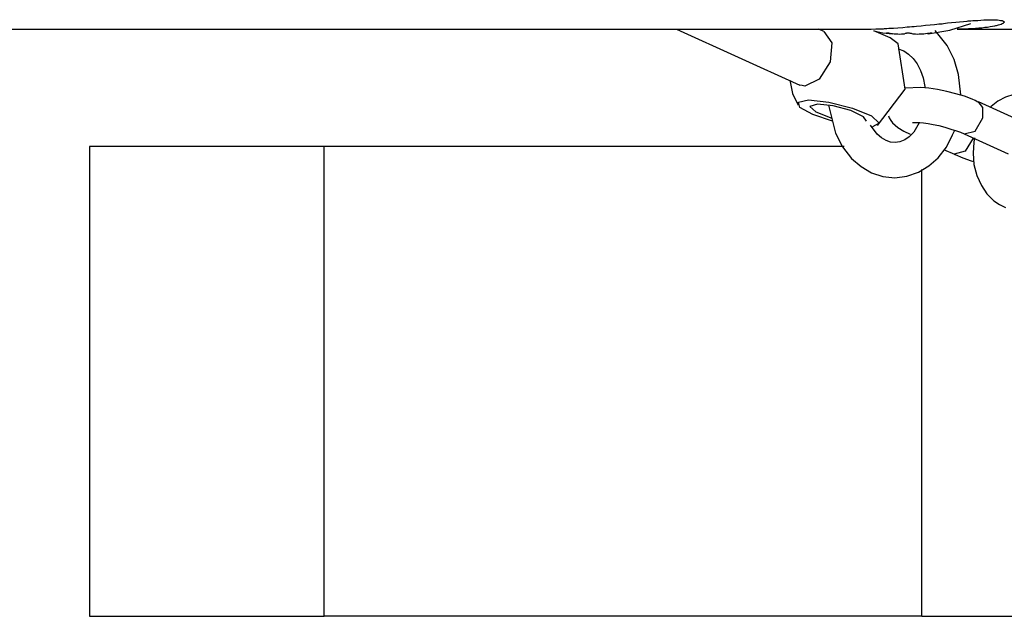
# Model space of a CAD drawing. Units: inches. Extents: x 224 to 369, y 109 to 310.
# Drawn here: x 321 to 323, y 292 to 293 of the extents above; entities that cross this region are included whole.
import ezdxf

# ---------------------------------------------------------------- set-up
doc = ezdxf.new("R2010")
doc.units = ezdxf.units.IN
doc.header["$MEASUREMENT"] = 0
doc.layers.add('Ebene 1', color=7, linetype='Continuous')

msp = doc.modelspace()

# ---------------------------------------------------------------- linework, layer by layer
at = {"layer": 'Ebene 1', "color": 179, "lineweight": 25, "true_color": 0x1a171b}
for points in [[(322.8533, 293.2503), (322.8668, 293.2503), (322.8743, 293.2507), (322.8812, 293.251), (322.8833, 293.251), (322.885, 293.251), (322.8871, 293.251), (322.8892, 293.2514), (322.8926, 293.2514), (322.8964, 293.2517), (322.904, 293.2522), (322.9116, 293.2524), (322.9195, 293.2532), (322.9271, 293.2539), (322.9312, 293.2543), (322.935, 293.2546), (322.9388, 293.255), (322.9426, 293.2553), (322.9505, 293.256), (322.9577, 293.2567), (322.9656, 293.2574), (322.9729, 293.2581), (322.9767, 293.2584), (322.9805, 293.2593), (322.9822, 293.2593), (322.9839, 293.2594), (322.986, 293.2594), (322.988, 293.26), (322.9949, 293.2607), (323.0018, 293.2613), (323.0087, 293.262), (323.0153, 293.2627), (323.0218, 293.2634), (323.028, 293.2638), (323.0297, 293.2641), (323.0314, 293.2641), (323.0328, 293.2644), (323.0342, 293.2644), (323.0373, 293.2648), (323.0401, 293.2648), (323.0456, 293.2651), (323.0507, 293.2655), (323.0559, 293.266), (323.0604, 293.2662), (323.0628, 293.2662), (323.0649, 293.2662), (323.0659, 293.2662), (323.0669, 293.2662), (323.068, 293.2662), (323.069, 293.2662), (323.0724, 293.2662), (323.0762, 293.2662), (323.079, 293.266), (323.0817, 293.2655), (323.0842, 293.2651), (323.0859, 293.2648), (323.0862, 293.2648), (323.0869, 293.2648), (323.0873, 293.2644), (323.0876, 293.2644), (323.0879, 293.2641), (323.0886, 293.2638), (323.0893, 293.2634), (323.09, 293.2627), (323.09, 293.262), (323.0897, 293.2613), (323.0893, 293.2608), (323.089, 293.2607), (323.0886, 293.2601), (323.0883, 293.26), (323.0879, 293.26), (323.0866, 293.2593), (323.0848, 293.2581), (323.0828, 293.2574), (323.08, 293.2567), (323.0783, 293.2563), (323.0769, 293.256), (323.0755, 293.2557), (323.0738, 293.2553), (323.0704, 293.2546), (323.0666, 293.2539), (323.0621, 293.2532), (323.0576, 293.2529), (323.0528, 293.2522), (323.0476, 293.2517), (323.0463, 293.2514), (323.0449, 293.2514), (323.0435, 293.2514), (323.0421, 293.2514), (323.0394, 293.251), (323.0366, 293.251), (323.0304, 293.2507), (323.0242, 293.2503), (323.0177, 293.2503), (323.0111, 293.2503)], [(315.4746, 293.2503), (322.8544, 293.2503)], [(322.5395, 293.2503), (322.7465, 293.1564)], [(322.7872, 293.2465), (322.7786, 293.2503)], [(322.9622, 293.2422), (322.9987, 293.2486), (323.0342, 293.26)], [(323.0111, 293.2503), (323.1258, 293.2503)], [(322.7872, 293.2465), (322.8006, 293.2271), (322.7975, 293.1954), (322.7793, 293.1664), (322.7548, 293.1547)], [(322.8709, 293.2472), (322.8864, 293.2443), (322.9026, 293.2422)], [(322.9119, 293.2257), (322.8985, 293.2358), (322.8712, 293.2472)], [(322.8943, 293.2433), (322.8936, 293.2433), (322.893, 293.2436), (322.8926, 293.2436), (322.8923, 293.2436), (322.893, 293.2439), (322.8933, 293.2439), (322.894, 293.2439), (322.8947, 293.2436), (322.8957, 293.2436), (322.8964, 293.2436), (322.8971, 293.2436), (322.8981, 293.2433), (322.8985, 293.2433)], [(322.8943, 293.2433), (322.8943, 293.2436)], [(322.9026, 293.2419), (322.9026, 293.2422), (322.9012, 293.2422), (322.8998, 293.2426), (322.8974, 293.2426), (322.8954, 293.2433), (322.8947, 293.2433), (322.8943, 293.2433)], [(322.8985, 293.2433), (322.9019, 293.2429), (322.9054, 293.2426), (322.9088, 293.2422), (322.9116, 293.2422), (322.9147, 293.2419), (322.9174, 293.2422), (322.9195, 293.2422), (322.9215, 293.2426), (322.9226, 293.2426), (322.9233, 293.2433)], [(322.9236, 293.2433), (322.924, 293.2436), (322.9243, 293.2436), (322.925, 293.2436), (322.9257, 293.2436), (322.9264, 293.2439), (322.9271, 293.2439), (322.9277, 293.2439), (322.9288, 293.2439), (322.9298, 293.2439), (322.9305, 293.2439), (322.9315, 293.2436), (322.9322, 293.2436), (322.9329, 293.2436), (322.9333, 293.2436), (322.9336, 293.2433)], [(322.9336, 293.2433), (322.935, 293.2429), (322.9364, 293.2426), (322.9388, 293.2422), (322.9412, 293.2422), (322.9439, 293.2419), (322.9474, 293.2422), (322.9505, 293.2422), (322.9539, 293.2426), (322.9543, 293.2426), (322.955, 293.2426), (322.9581, 293.2429), (322.9615, 293.2433)], [(322.9615, 293.2433), (322.9625, 293.2433), (322.9632, 293.2436), (322.9639, 293.2436), (322.965, 293.2436), (322.9656, 293.2436), (322.9663, 293.2439), (322.967, 293.2439), (322.9677, 293.2439), (322.9681, 293.2439), (322.9684, 293.2439), (322.9687, 293.2436), (322.9684, 293.2436), (322.9681, 293.2436), (322.9677, 293.2433), (322.9674, 293.2433)], [(322.9619, 293.2433), (322.9619, 293.2422)], [(322.9674, 293.2433), (322.9653, 293.2429), (322.9636, 293.2426), (322.9625, 293.2422), (322.9619, 293.2422), (322.9622, 293.2422)], [(322.9674, 293.2433), (322.9674, 293.2439)], [(323.017, 293.1399), (323.0132, 293.1742), (323.006, 293.1995), (322.9942, 293.2226), (322.9739, 293.2479)], [(322.9236, 293.1494), (322.9119, 293.2257)], [(322.9122, 293.2172), (322.9212, 293.2136), (322.9291, 293.2085), (322.937, 293.2009), (322.9439, 293.1918), (322.9495, 293.1809), (322.9539, 293.1682), (322.9567, 293.154), (322.957, 293.1516)], [(322.73, 293.1644), (322.7345, 293.1423), (322.7441, 293.1223)], [(322.7548, 293.1547), (322.7507, 293.1554), (322.7465, 293.1564)], [(323.0459, 293.1278), (323.0414, 293.1304), (323.0366, 293.1325), (323.0235, 293.1375), (323.0087, 293.1416), (322.9935, 293.1456), (322.978, 293.1487), (322.9636, 293.1513), (322.9498, 293.1523), (322.9236, 293.1513)], [(322.8771, 293.0884), (322.9236, 293.1494)], [(323.1479, 293.1351), (323.1348, 293.1396), (323.121, 293.1413), (323.1065, 293.1402), (323.0924, 293.1359), (323.0797, 293.1292), (323.0683, 293.1203), (323.0673, 293.1191)], [(322.8017, 293.0955), (322.7682, 293.1068), (322.7469, 293.1187), (322.7445, 293.1278), (322.761, 293.1315)], [(322.761, 293.1315), (322.7955, 293.1277), (322.8354, 293.1173), (322.8671, 293.1044), (322.8799, 293.0924), (322.8688, 293.0863)], [(322.7762, 293.1244), (322.7634, 293.1204), (322.7734, 293.1113), (322.8006, 293.1005)], [(322.8585, 293.0955), (322.8537, 293.1032), (322.8323, 293.1135), (322.8027, 293.1216), (322.7762, 293.1244)], [(322.7948, 293.1223), (322.8065, 293.0757), (322.8185, 293.0527), (322.8337, 293.0331), (322.8495, 293.0197), (322.8671, 293.009)], [(323.0545, 293.1015), (323.0545, 293.1187), (323.0463, 293.1285)], [(323.121, 293.0948), (323.0469, 293.1284)], [(322.8954, 293.1044), (322.8967, 293.1015), (322.8998, 293.0968), (322.9026, 293.093), (322.9071, 293.0889), (322.9116, 293.085), (322.9212, 293.0789), (322.9322, 293.0736)], [(323.0228, 293.0743), (323.0411, 293.0789), (323.0545, 293.1015)], [(322.8916, 293.0631), (322.884, 293.0676), (322.8768, 293.0739), (322.8654, 293.0891)], [(322.9474, 293.0927), (322.9381, 293.0772), (322.9305, 293.0696), (322.9229, 293.0645), (322.9147, 293.0612), (322.9067, 293.0598), (322.8992, 293.0605), (322.8916, 293.0631)], [(322.936, 293.0934), (322.9367, 293.0934), (322.9381, 293.0934), (322.9405, 293.0937), (322.9433, 293.0934), (322.9484, 293.0934), (322.9543, 293.0927), (322.9622, 293.0917), (322.9705, 293.0903), (322.9805, 293.0881), (322.9901, 293.0856), (323.0004, 293.0824), (323.0101, 293.0793), (323.0166, 293.0769), (323.0228, 293.0743)], [(322.8671, 293.009), (322.8864, 293.0028), (322.9064, 293.0005), (322.9264, 293.003), (322.946, 293.0097), (322.9636, 293.0204), (322.9791, 293.0341), (322.9929, 293.0521), (323.0035, 293.0726), (323.007, 293.0803)], [(323.0228, 293.0743), (323.0969, 293.0409)], [(323.0404, 293.0676), (323.039, 293.0605), (323.038, 293.0417), (323.0394, 293.0228), (323.0442, 293.0043), (323.0521, 292.9873), (323.0611, 292.9735), (323.0728, 292.9618), (323.0821, 292.9554), (323.0924, 292.9508)], [(321.5525, 293.0531), (321.5525, 292.2636)], [(321.9469, 293.0531), (321.5525, 293.0531)], [(321.9469, 292.2636), (321.9469, 293.0531)], [(322.8209, 293.0531), (321.9469, 293.0531)], [(323.038, 293.0672), (323.0246, 293.045), (323.0063, 293.0402)], [(322.988, 293.0483), (323.0066, 293.0402)], [(323.0063, 293.0402), (323.007, 293.0396), (323.0077, 293.0395), (323.0204, 293.0341), (323.0349, 293.0291), (323.0394, 293.0281)], [(322.9519, 292.2636), (322.9519, 293.0143)], [(321.5525, 292.2636), (321.9469, 292.2636)], [(322.9519, 292.2636), (321.9469, 292.2636)], [(322.9519, 292.2636), (323.7773, 292.2636)]]:
    msp.add_lwpolyline(points, dxfattribs=at)

doc.saveas('drawing.dxf')
